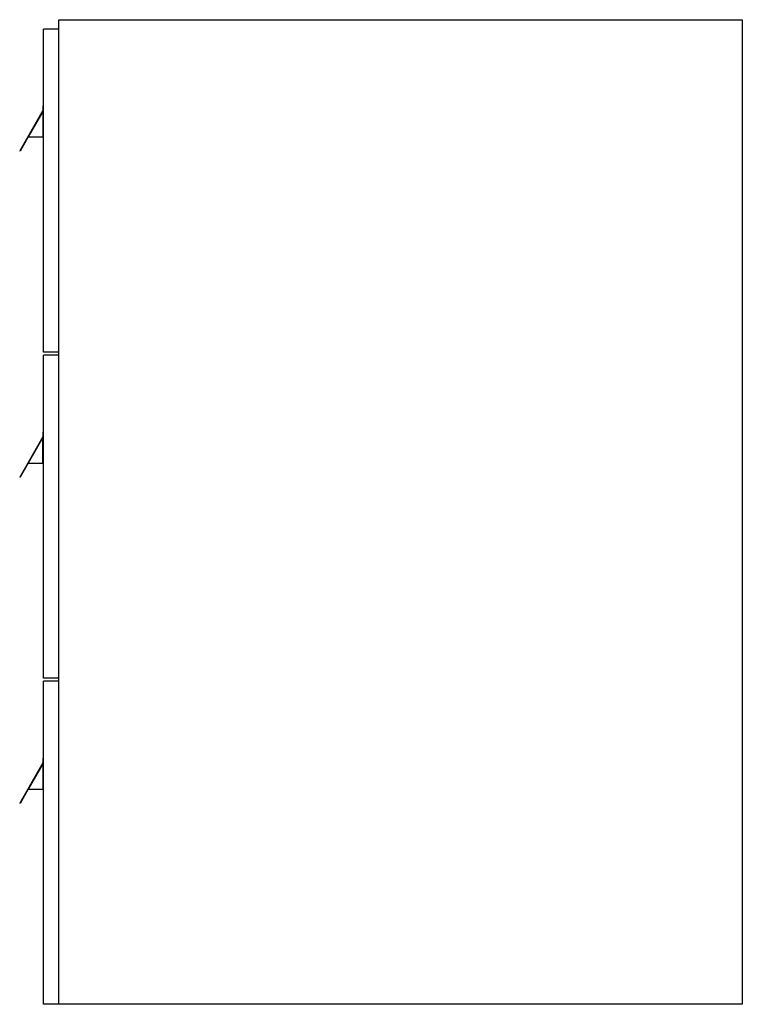
# Model space of a CAD drawing. Units: millimetres. Extents: x 0 to 465, y 1862 to 2496.
import ezdxf

# ---------------------------------------------------------------- set-up
doc = ezdxf.new("R2010")
doc.units = ezdxf.units.MM
doc.header["$MEASUREMENT"] = 0
doc.layers.add('Make2D$可见线$普通线', color=7, linetype='Continuous', true_color=0x000000)

msp = doc.modelspace()

# ---------------------------------------------------------------- linework, layer by layer
at = {"layer": 'Make2D$可见线$普通线'}
for p, q in [((25.3, 2489.73), (25.3, 2495.73)), ((25.3, 2495.73), (465.3, 2495.73)), ((465.3, 2495.73), (465.3, 1861.73)), ((25.3, 2489.73), (15.3, 2489.73)), ((15.3, 2281.73), (15.3, 2489.73)), ((25.3, 2281.73), (25.3, 2489.73)), ((15, 2437.23), (0, 2411.25)), ((15, 2436.63), (5.53, 2420.23)), ((15, 2440.23), (15.3, 2440.23)), ((15, 2440.23), (15, 2420.23)), ((5.53, 2420.23), (0.26, 2411.1)), ((5.53, 2420.23), (15, 2420.23)), ((15, 2420.23), (15.3, 2420.23)), ((0, 2411.25), (0.26, 2411.1)), ((25.3, 2281.73), (15.3, 2281.73)), ((25.3, 2279.73), (15.3, 2279.73)), ((15.3, 2071.73), (15.3, 2279.73)), ((25.3, 1861.73), (25.3, 2281.73)), ((15, 2227.23), (0, 2201.25)), ((15, 2226.63), (0.26, 2201.1)), ((15, 2230.23), (15.3, 2230.23)), ((15, 2230.23), (15, 2227.23)), ((15, 2227.23), (15, 2226.63)), ((15, 2210.23), (15, 2226.63)), ((5.53, 2210.23), (15, 2210.23)), ((15, 2210.23), (15.3, 2210.23)), ((0, 2201.25), (0.26, 2201.1)), ((25.3, 2071.73), (15.3, 2071.73)), ((25.3, 2069.73), (15.3, 2069.73)), ((15.3, 1861.73), (15.3, 2069.73)), ((15, 2017.23), (0, 1991.25)), ((15, 2016.63), (5.53, 2000.23)), ((15, 2020.23), (15.3, 2020.23)), ((15, 2020.23), (15, 2000.23)), ((5.53, 2000.23), (0.26, 1991.1)), ((5.53, 2000.23), (15, 2000.23)), ((15, 2000.23), (15.3, 2000.23)), ((0, 1991.25), (0.26, 1991.1)), ((25.3, 1861.73), (15.3, 1861.73)), ((465.3, 1861.73), (25.3, 1861.73))]:
    msp.add_line(p, q, dxfattribs=at)

doc.saveas('drawing.dxf')
